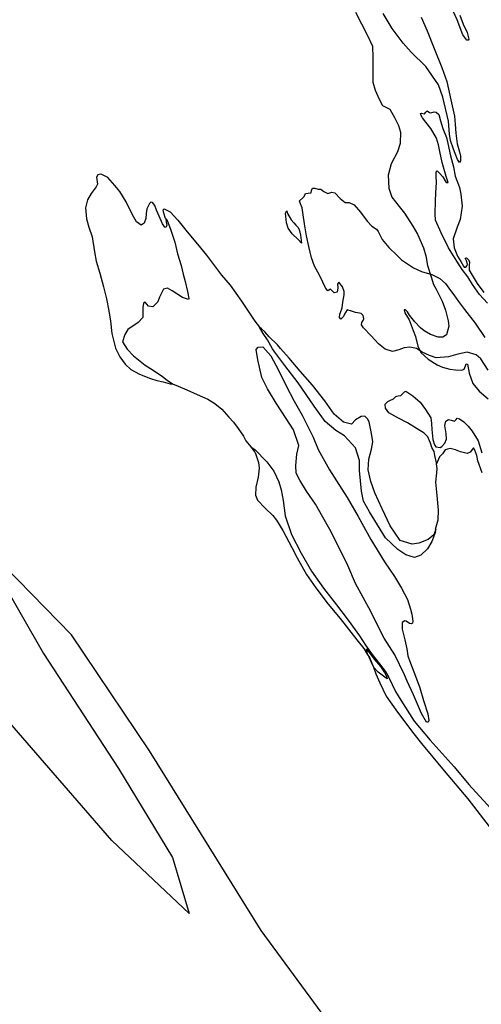
# Model space of a CAD drawing. Extents: x -2164 to 3921, y -6228 to 617.
# Drawn here: x 1752 to 2023, y -3744 to -3166 of the extents above; entities that cross this region are included whole.
import ezdxf

# ---------------------------------------------------------------- set-up
doc = ezdxf.new("R2010")
doc.units = 0

msp = doc.modelspace()

# ---------------------------------------------------------------- linework, layer by layer
at = {"layer": '2150LEVEL', "color": 5}
for points in [[(2010.212, -3163.639, 3077), (2012.265, -3168.912, 3077), (2014.498, -3173.926, 3077), (2015.655, -3177.745, 3077), (2015.161, -3178.424, 3077), (2014.351, -3178.341, 3077), (2012, -3175.348, 3077), (2008.7, -3166.386, 3077), (2003.31, -3154.363, 3077)], [(1948.923, -3162.014, 3077), (1956.149, -3175.666, 3077), (1958.928, -3181.833, 3077), (1959.263, -3188.572, 3077), (1959.174, -3196.249, 3077), (1959.248, -3203.057, 3077), (1960.531, -3207.717, 3077), (1962.1, -3211.167, 3077), (1963.978, -3214.948, 3077), (1964.851, -3216.793, 3077), (1966.83, -3217.692, 3077), (1969.268, -3218.872, 3077), (1971.912, -3223.767, 3077), (1974.217, -3228.541, 3077), (1975.454, -3232.3, 3077), (1975.158, -3238.946, 3077), (1973.748, -3243.926, 3077), (1969.937, -3250.879, 3077), (1968.229, -3257.64, 3077), (1968.621, -3265.209, 3077), (1970.272, -3270.531, 3077), (1974.597, -3275.923, 3077), (1977.865, -3279.98, 3077), (1982.591, -3287.506, 3077), (1985.326, -3292.272, 3077), (1988.909, -3300.274, 3077), (1990.403, -3304.965, 3077), (1991.212, -3310.664, 3077), (1993.429, -3317.249, 3077), (1994.854, -3321.68, 3077), (1996.284, -3324.608, 3077), (1998.173, -3328.069, 3077), (1999.822, -3331.459, 3077), (2001.934, -3336.813, 3077), (2003.331, -3343.135, 3077), (2003.73, -3346.27, 3077), (2002.419, -3351.3, 3077), (2000.211, -3352.693, 3077), (1997.649, -3352.603, 3077), (1993.11, -3351.114, 3077), (1989.344, -3348.988, 3077), (1987.149, -3347.127, 3077), (1983.769, -3343.591, 3077), (1980.78, -3339.825, 3077), (1979.466, -3337.808, 3077), (1978.379, -3336.683, 3077), (1977.528, -3336.63, 3077), (1978.042, -3338.494, 3077), (1980.459, -3342.497, 3077), (1982.908, -3348.723, 3077), (1984.236, -3352.352, 3077), (1985.596, -3357.953, 3077), (1987.414, -3361.654, 3077), (1991.703, -3365.575, 3077), (1996.906, -3368.878, 3077), (2000.124, -3370.352, 3077), (2004.375, -3371.369, 3077), (2007.796, -3371.943, 3077), (2011.46, -3372.087, 3077), (2012.793, -3371.531, 3077), (2013.562, -3369.462, 3077), (2013.936, -3368.372, 3077), (2014.747, -3368.455, 3077), (2015.847, -3373.875, 3077), (2017.937, -3379.87, 3077), (2021.684, -3384.319, 3077), (2026.882, -3388.874, 3077)], [(1987.534, -3164.854, 3077), (1991.147, -3172.896, 3077), (1995.301, -3183.343, 3077), (1999.684, -3194.432, 3077), (2002.586, -3202.692, 3077), (2004.998, -3213.312, 3077), (2007.073, -3223.061, 3077), (2007.506, -3227.667, 3077), (2007.946, -3232.955, 3077), (2008.803, -3239.305, 3077), (2010.056, -3243.924, 3077), (2010.577, -3246.469, 3077), (2010.607, -3249.192, 3077), (2009.992, -3250.211, 3077), (2008.848, -3248.505, 3077), (2006.569, -3242.339, 3077), (2004.816, -3237.217, 3077), (2004.25, -3233.521, 3077), (2003.538, -3225.94, 3077), (2000.238, -3211.863, 3077), (1997.713, -3204.695, 3077), (1990.216, -3193.865, 3077), (1981.609, -3185.483, 3077), (1976.924, -3180.11, 3077), (1970.45, -3171.576, 3077), (1965.318, -3162.667, 3077)], [(2026.595, -3332.812, 3077), (2021.84, -3327.679, 3077), (2017.668, -3321.737, 3077), (2014.912, -3317.361, 3077), (2011.705, -3312.884, 3077), (2008.57, -3308.167, 3077), (2003.555, -3300.17, 3077), (1999.334, -3291.394, 3077), (1996.038, -3284.114, 3077), (1995.753, -3280.209, 3077), (1996.001, -3272.912, 3077), (1996.09, -3267.917, 3077), (1996.573, -3261.942, 3077), (1996.437, -3258.238, 3077), (1996.456, -3255.915, 3077), (1996.98, -3255.026, 3077), (1998.397, -3256.343, 3077), (2000.39, -3258.603, 3077), (2001.663, -3260.9, 3077), (2002.34, -3261.894, 3077), (2003.381, -3261.868, 3077), (2002.343, -3258.46, 3077), (1999.812, -3250.112, 3077), (1998.575, -3243.67, 3077), (1997.809, -3239.873, 3077), (1996.543, -3235.824, 3077), (1994.405, -3232.112, 3077), (1993.261, -3230.156, 3077), (1990.372, -3226.441, 3077), (1988.42, -3223.9, 3077), (1987.375, -3222.245, 3077), (1987.248, -3221.403, 3077), (1987.849, -3221.205, 3077), (1989.48, -3221.552, 3077), (1990.214, -3220.694, 3077), (1991.088, -3219.856, 3077), (1992.475, -3220.883, 3077), (1993.236, -3221.066, 3077), (1995.14, -3220.522, 3077), (1996.351, -3220.557, 3077), (1997.877, -3222.105, 3077), (1998.964, -3225.663, 3077), (2000.328, -3230.263, 3077), (2002.501, -3235.446, 3077), (2003.147, -3239.083, 3077), (2004.862, -3246.167, 3077), (2006.629, -3252.651, 3077), (2007.58, -3258.12, 3077), (2009.532, -3263.343, 3077), (2010.107, -3264.787, 3077), (2010.953, -3268.774, 3077), (2011.696, -3275.895, 3077), (2010.566, -3283.599, 3077), (2008.687, -3288.116, 3077), (2006.458, -3295.015, 3077), (2006.949, -3300.203, 3077), (2009.002, -3305.226, 3077), (2010.902, -3308.366, 3077), (2012.403, -3311.055, 3077), (2012.762, -3311.537, 3077), (2013.793, -3311.581, 3077), (2014.547, -3310.583, 3077), (2014.69, -3309.853, 3077), (2014.227, -3307.889, 3077), (2013.492, -3306.314, 3077), (2014.134, -3306.086, 3077), (2015.5, -3307.503, 3077), (2015.866, -3308.666, 3077), (2015.718, -3310.647, 3077), (2015.688, -3313.29, 3077), (2020.443, -3321.106, 3077), (2024.387, -3326.407, 3077)]]:
    msp.add_polyline3d(points, dxfattribs=at)
at = {"layer": '2150LEVEL', "color": 13}
for points in [[(1837.722, -3283.31, 3077), (1837.915, -3285.163, 3077), (1838.239, -3286.856, 3077), (1837.582, -3288.405, 3077), (1837.043, -3288.182, 3077), (1835.689, -3286.195, 3077), (1833.704, -3281.683, 3077), (1832.226, -3278.103, 3077), (1831.105, -3275.506, 3077), (1829.87, -3273.68, 3077), (1828.83, -3273.455, 3077), (1828.136, -3274.284, 3077), (1826.543, -3277.341, 3077), (1826.161, -3280.182, 3077), (1825.791, -3282.954, 3077), (1824.889, -3285.684, 3077), (1823.103, -3286.888, 3077), (1820.387, -3284.916, 3077), (1817.98, -3280.842, 3077), (1814.335, -3273.26, 3077), (1810.585, -3267.129, 3077), (1807.655, -3263.694, 3077), (1803.508, -3259.044, 3077), (1800.091, -3257.219, 3077), (1799.231, -3256.985, 3077), (1797.708, -3257.37, 3077), (1796.852, -3258.818, 3077), (1797.371, -3261.613, 3077), (1797.496, -3262.955, 3077), (1796.69, -3264.553, 3077), (1793.772, -3268.346, 3077), (1791.535, -3272.132, 3077), (1790.376, -3276.863, 3077), (1790.972, -3283.282, 3077), (1792.445, -3288.112, 3077), (1794.355, -3293.866, 3077), (1795.683, -3302.61, 3077), (1796.774, -3308.1, 3077), (1798.789, -3315.086, 3077), (1801.011, -3323.103, 3077), (1802.826, -3330.237, 3077), (1804.201, -3337.2, 3077), (1805.158, -3343.35, 3077), (1805.972, -3350.481, 3077), (1808.021, -3359.188, 3077), (1810.704, -3364.304, 3077), (1813.672, -3368.459, 3077), (1817.033, -3371.636, 3077), (1822.198, -3374.468, 3077), (1828.625, -3376.985, 3077), (1832.325, -3378.101, 3077), (1836.096, -3378.976, 3077), (1840.186, -3380.113, 3077), (1841.613, -3380.128, 3077)], [(2026.886, -3372.026, 3077), (2022.607, -3365.352, 3077), (2019.883, -3362.949, 3077), (2014.523, -3361.447, 3077), (2009.053, -3362.648, 3077), (2003.541, -3364.128, 3077), (1996.301, -3364.711, 3077), (1992.542, -3363.516, 3077), (1988.155, -3361.477, 3077), (1984.739, -3359.401, 3077), (1980.939, -3358.486, 3077), (1977.503, -3358.983, 3077), (1974.476, -3360.113, 3077), (1970.788, -3361.11, 3077), (1966.349, -3359.672, 3077), (1962.606, -3356.654, 3077), (1958.19, -3351.892, 3077), (1953.682, -3347.26, 3077), (1952.568, -3345.344, 3077), (1952.794, -3344.053, 3077), (1953.529, -3342.945, 3077), (1953.933, -3341.895, 3077), (1953.55, -3339.872, 3077), (1952.283, -3338.756, 3077), (1951.443, -3338.632, 3077), (1948.942, -3338.122, 3077), (1946.582, -3337.382, 3077), (1944.163, -3336.562, 3077), (1943.066, -3338.19, 3077), (1941.724, -3340.748, 3077), (1940.408, -3342.164, 3077), (1939.641, -3341.05, 3077), (1939.838, -3339.219, 3077), (1940.232, -3338.239, 3077), (1941.154, -3335.37, 3077), (1941.667, -3332.118, 3077), (1942.364, -3327.856, 3077), (1942.412, -3325.824, 3077), (1941.281, -3323.047, 3077), (1939.259, -3320.497, 3077), (1938.394, -3321.514, 3077), (1938.706, -3323.778, 3077), (1938.336, -3326.299, 3077), (1936.492, -3326.673, 3077), (1935.725, -3325.809, 3077), (1934.338, -3324.532, 3077), (1933.365, -3325.069, 3077), (1932.703, -3325.437, 3077), (1931.368, -3323.81, 3077), (1929.899, -3320.411, 3077), (1927.863, -3316.249, 3077), (1924.96, -3310.922, 3077), (1923.076, -3306.21, 3077), (1921.55, -3299.547, 3077), (1920.292, -3293.245, 3077), (1919.088, -3286.093, 3077), (1918.247, -3280.854, 3077), (1917.762, -3276.848, 3077), (1916.78, -3274.522, 3077), (1916.207, -3272.577, 3077), (1918.146, -3270.823, 3077), (1918.829, -3270.065, 3077), (1919.687, -3268.366, 3077), (1921.259, -3268.132, 3077), (1922.891, -3267.978, 3077), (1923.177, -3266.517, 3077), (1923.693, -3265.198, 3077), (1925.195, -3265.204, 3077), (1927.044, -3265.761, 3077), (1928.595, -3265.917, 3077), (1930.343, -3267.175, 3077), (1932.751, -3268.316, 3077), (1935.086, -3267.514, 3077), (1936.887, -3267.921, 3077), (1940.007, -3271.277, 3077), (1942.922, -3273.6, 3077), (1945.274, -3273.659, 3077), (1948.252, -3275.062, 3077), (1951.989, -3279.331, 3077), (1955.853, -3284.691, 3077), (1958.605, -3287.635, 3077), (1961.302, -3289.247, 3077), (1962.358, -3290.583, 3077), (1964.702, -3295.327, 3077), (1968.658, -3300.057, 3077), (1973.435, -3304.8, 3077), (1975.969, -3307.282, 3077), (1983.118, -3311.944, 3077), (1987.705, -3314.084, 3077), (1993.794, -3315.979, 3077), (1998.471, -3318.24, 3077), (2001.763, -3321.155, 3077), (2004.881, -3325.262, 3077), (2006.783, -3327.902, 3077), (2009.401, -3331.756, 3077), (2012.967, -3336.464, 3077), (2019.223, -3344.537, 3077), (2024.988, -3352.788, 3077)], [(1996.238, -3465.329, 3077), (1994.964, -3468.647, 3077), (1991.69, -3471.458, 3077), (1986.186, -3473.619, 3077), (1982.35, -3474.165, 3077), (1975.3, -3471.986, 3077), (1969.326, -3463.454, 3077), (1964.639, -3453.465, 3077), (1960.431, -3444.119, 3077), (1957.924, -3437.313, 3077), (1956.498, -3430.45, 3077), (1956.892, -3424.355, 3077), (1958.476, -3418.435, 3077), (1959.194, -3414.033, 3077), (1958.391, -3409.264, 3077), (1957.046, -3402.342, 3077), (1956.122, -3400.596, 3077), (1954.486, -3399.069, 3077), (1952.283, -3399.21, 3077), (1949.012, -3401.27, 3077), (1946.66, -3403.644, 3077), (1941.919, -3402.554, 3077), (1936.391, -3397.808, 3077), (1930.905, -3390.099, 3077), (1923.752, -3380.822, 3077), (1916.596, -3372.546, 3077), (1910.108, -3365.083, 3077), (1905.025, -3359.258, 3077), (1903.18, -3357.198, 3077), (1898.323, -3352.515, 3077), (1895.752, -3349.562, 3077), (1893.726, -3347.762, 3077), (1892.649, -3346.817, 3077)], [(1996.638, -3426.917, 3077), (1996.557, -3426.348, 3077), (1995.662, -3422.21, 3077), (1995.12, -3419.806, 3077), (1993.888, -3417.478, 3077), (1992.987, -3414.842, 3077), (1992.402, -3413.468, 3077), (1991.53, -3411.123, 3077), (1989.255, -3409.072, 3077), (1985.241, -3406.444, 3077), (1979.578, -3402.858, 3077), (1973.813, -3399.973, 3077), (1968.659, -3397.07, 3077), (1966.567, -3394.259, 3077), (1966.366, -3391.976, 3077), (1968.013, -3390.501, 3077), (1969.177, -3389.885, 3077), (1971.343, -3388.772, 3077), (1972.609, -3387.455, 3077), (1973.321, -3387.238, 3077), (1974.082, -3387.171, 3077), (1975.615, -3386.966, 3077), (1976.79, -3385.779, 3077), (1977.735, -3384.702, 3077), (1978.648, -3384.335, 3077), (1982.722, -3387.043, 3077), (1986.952, -3390.884, 3077), (1990.169, -3395.04, 3077), (1993.183, -3400.097, 3077), (1993.671, -3403.352, 3077), (1993.808, -3406.807, 3077), (1994.366, -3412.755, 3077), (1995.306, -3415.862, 3077), (1996.142, -3416.986, 3077), (1998.683, -3417.467, 3077), (1999.717, -3416.76, 3077), (2001.445, -3414.975, 3077), (2002.406, -3412.576, 3077), (2002.248, -3409.261, 3077), (2001.405, -3404.523, 3077), (2002.136, -3401.983, 3077), (2003.681, -3400.958, 3077), (2005.231, -3401.364, 3077), (2007.081, -3401.922, 3077), (2008.216, -3401.015, 3077), (2008.749, -3400.307, 3077), (2010.04, -3400.532, 3077), (2012.595, -3402.374, 3077), (2015.108, -3404.996, 3077), (2017.55, -3407.858, 3077), (2021.132, -3413.428, 3077), (2023.157, -3420.593, 3077)], [(1887.705, -3417.314, 3077), (1889.739, -3420.032, 3077), (1890.105, -3420.456, 3077), (1892.056, -3426.18, 3077), (1892.483, -3429.605, 3077), (1891.903, -3434.778, 3077), (1890.539, -3440.659, 3077), (1890.271, -3445.414, 3077), (1891.51, -3448.421, 3077), (1895.928, -3452.933, 3077), (1900.436, -3457.315, 3077), (1902.568, -3460.096, 3077), (1906.339, -3466.087, 3077), (1911.567, -3476.047, 3077), (1914.747, -3482.166, 3077), (1920.226, -3491.877, 3077), (1925.762, -3499.737, 3077), (1932.973, -3509.345, 3077), (1939.968, -3517.74, 3077), (1943.455, -3522.258, 3077), (1947.609, -3527.59, 3077), (1950.538, -3531.275, 3077), (1953.836, -3535.372, 3077), (1955.925, -3538.683, 3077), (1957.159, -3540.76, 3077), (1959.53, -3546.295, 3077), (1961.017, -3550.305, 3077), (1963.389, -3555.59, 3077), (1967.054, -3563.282, 3077), (1973.655, -3572.657, 3077), (1983.256, -3585.478, 3077), (1987.83, -3591.121, 3077), (2001.092, -3607.269, 3077), (2015.055, -3623.52, 3077), (2027.587, -3639.775, 3077)], [(1943.614, -3768.845, 3077), (1893.549, -3700.845, 3077), (1827.954, -3595.495, 3077), (1782.184, -3527.446, 3077), (1726.947, -3470.948, 3077), (1765.764, -3538.356, 3077), (1809.857, -3605.876, 3077), (1841.61, -3658.001, 3077), (1851.324, -3690.864, 3077), (1805.929, -3648.09, 3077), (1743.423, -3576.024, 3077)]]:
    msp.add_polyline3d(points, dxfattribs=at)
at = {"layer": '2150LEVEL', "color": 3}
for points in [[(1837.722, -3283.31, 3077), (1837.523, -3282.959, 3077), (1836.364, -3279.891, 3077), (1836.121, -3277.888, 3077), (1836.663, -3277.359, 3077), (1840.08, -3279.184, 3077), (1844.656, -3284.077, 3077), (1850.247, -3290.836, 3077), (1856.306, -3298.056, 3077), (1861.447, -3304.463, 3077), (1870.401, -3316.33, 3077), (1875.474, -3322.225, 3077), (1882.126, -3331.501, 3077), (1887.989, -3340.302, 3077), (1889.943, -3343.227, 3077), (1892.649, -3346.817, 3077)], [(1841.613, -3380.128, 3077), (1844.826, -3381.402, 3077), (1850.013, -3383.594, 3077), (1856.019, -3386.3, 3077), (1862.265, -3389.077, 3077), (1866.39, -3391.685, 3077), (1870.502, -3394.864, 3077), (1874.539, -3399.534, 3077), (1877.27, -3402.618, 3077), (1880.179, -3406.193, 3077), (1883.185, -3410.82, 3077), (1884.696, -3413.438, 3077), (1886.559, -3415.858, 3077), (1887.705, -3417.314, 3077)], [(1995.998, -3465.258, 3077), (1997.46, -3459.927, 3077), (1997.732, -3454.172, 3077), (1996.944, -3445.65, 3077), (1996.263, -3437.859, 3077), (1996.735, -3432.205, 3077), (1997.063, -3429.693, 3077), (1996.638, -3426.917, 3077)]]:
    msp.add_polyline3d(points, dxfattribs=at)
at = {"layer": '2150LEVEL', "color": 13}
msp.add_polyline3d([(1915.932, -3289.565, 3077), (1916.68, -3292.751, 3077), (1917.198, -3296.046, 3077), (1917.353, -3297.428, 3077), (1915.329, -3295.378, 3077), (1911.748, -3291.991, 3077), (1909.468, -3288.759, 3077), (1908.569, -3285.622, 3077), (1908.033, -3281.716, 3077), (1908, -3279.994, 3077), (1908.686, -3278.485, 3077), (1909.131, -3280.088, 3077), (1911.279, -3283.731, 3077), (1912.834, -3285.568, 3077), (1913.92, -3286.944, 3077), (1915.056, -3288.22, 3077)], close=True, dxfattribs=at)
at = {"layer": '2150LEVEL', "color": 7}
for points in [[(1837.722, -3283.31, 3077), (1838.439, -3284.274, 3077), (1840.302, -3289.376, 3077), (1842.946, -3296.954, 3077), (1844.532, -3303.698, 3077), (1846.687, -3310.703, 3077), (1847.79, -3315.623, 3077), (1848.934, -3320.012, 3077), (1850.374, -3325.804, 3077), (1851.199, -3329.931, 3077), (1851.006, -3330.511, 3077), (1847.497, -3329.316, 3077), (1841.265, -3325.468, 3077), (1838.688, -3324.017, 3077), (1836.243, -3324.588, 3077), (1833.993, -3329.195, 3077), (1832.992, -3331.874, 3077), (1829.947, -3334.825, 3077), (1827.506, -3334.396, 3077), (1825.413, -3332.085, 3077), (1824.459, -3332.732, 3077), (1824.17, -3335.194, 3077), (1824.037, -3341.22, 3077), (1821.473, -3344.063, 3077), (1815.24, -3348.264, 3077), (1813.458, -3351.15, 3077), (1812.27, -3355.34, 3077), (1814.876, -3359.765, 3077), (1818.595, -3363.673, 3077), (1825.482, -3369.155, 3077), (1830.096, -3372.086, 3077), (1835.597, -3375.791, 3077), (1838.332, -3377.873, 3077), (1841.613, -3380.128, 3077)], [(1995.932, -3466.929, 3077), (1993.738, -3472.617, 3077), (1991.349, -3476.952, 3077), (1987.4, -3480.701, 3077), (1983.752, -3481.919, 3077), (1978.572, -3480.407, 3077), (1973.849, -3477.246, 3077), (1966.627, -3470.391, 3077), (1961.941, -3462.835, 3077), (1957.185, -3455.269, 3077), (1953.795, -3448.869, 3077), (1952.546, -3442.998, 3077), (1951.451, -3430.961, 3077), (1951.303, -3425.144, 3077), (1949.009, -3417.618, 3077), (1942.459, -3410.575, 3077), (1937.486, -3407.413, 3077), (1931.219, -3402.093, 3077), (1924.696, -3393.159, 3077), (1915.388, -3379.559, 3077), (1907.489, -3369.278, 3077), (1901.703, -3361.417, 3077), (1900.349, -3359.43, 3077), (1897.345, -3354.303, 3077), (1894.817, -3350.569, 3077), (1892.649, -3346.817, 3077)], [(1887.705, -3417.314, 3077), (1889.952, -3418.574, 3077), (1896.862, -3425.848, 3077), (1901.026, -3431.359, 3077), (1903.905, -3437.577, 3077), (1905.299, -3442.217, 3077), (1906.476, -3448.579, 3077), (1907.743, -3457.493, 3077), (1911.385, -3468.509, 3077), (1917.01, -3479.422, 3077), (1923.156, -3489.946, 3077), (1930.316, -3499.904, 3077), (1937.946, -3509.824, 3077), (1944.649, -3518.749, 3077), (1951.301, -3528.024, 3077), (1954.955, -3533.354, 3077), (1958.768, -3538.814, 3077), (1963.021, -3544.447, 3077), (1966.368, -3548.694, 3077), (1968.617, -3552.386, 3077), (1972.42, -3560.6, 3077), (1975.563, -3565.747, 3077), (1983.525, -3578.041, 3077), (1992.902, -3589.218, 3077), (2007.038, -3604.779, 3077), (2015.498, -3615.142, 3077), (2028.218, -3629.136, 3077)], [(2023.303, -3432.276, 3077), (2020.887, -3425.34, 3077), (2020.189, -3422.054, 3077), (2019.099, -3418.996, 3077), (2018.363, -3417.672, 3077), (2016.252, -3420.116, 3077), (2014.497, -3420.861, 3077), (2010.707, -3419.875, 3077), (2007.798, -3418.733, 3077), (2004.637, -3418.09, 3077), (2002.954, -3418.344, 3077), (2001.701, -3418.84, 3077), (2000.051, -3421.066, 3077), (1998.282, -3422.881, 3077), (1997.686, -3424.26, 3077), (1996.638, -3426.917, 3077)]]:
    msp.add_polyline3d(points, dxfattribs=at)
at = {"layer": '2150LEVEL', "color": 5}
for points in [[(1980.683, -3542.469, 3077), (1984.805, -3553.13, 3077), (1986.841, -3558.526, 3077), (1988.931, -3565.921, 3077), (1991.432, -3573.629, 3077), (1991.99, -3577.649, 3077), (1991.715, -3578.644, 3077), (1990.689, -3578.547, 3077), (1987.782, -3573.533, 3077), (1983.091, -3562.574, 3077), (1979.417, -3554.56, 3077), (1977.698, -3550.884, 3077), (1972.107, -3539.117, 3077), (1965.92, -3529.361, 3077), (1961.753, -3521.344, 3077), (1958.108, -3513.646, 3077), (1948.967, -3497.146, 3077), (1944.478, -3486.646, 3077), (1939.036, -3475.47, 3077), (1933.953, -3465.612, 3077), (1929.91, -3458.253, 3077), (1925.562, -3450.698, 3077), (1920.253, -3443.072, 3077), (1916.276, -3436.612, 3077), (1914.086, -3432.486, 3077), (1913.907, -3428.082, 3077), (1914.544, -3421.296, 3077), (1915.694, -3416.309, 3077), (1912.536, -3406.976, 3077), (1908.223, -3400.499, 3077), (1902.45, -3391.436, 3077), (1897.293, -3383.033, 3077), (1894.07, -3376.298, 3077), (1892.694, -3370.285, 3077), (1891.72, -3366.064, 3077), (1890.685, -3359.956, 3077), (1891.837, -3358.467, 3077), (1894.69, -3358.366, 3077), (1899.198, -3363.664, 3077), (1903.704, -3372.079, 3077), (1908.146, -3380.849, 3077), (1912.936, -3390.288, 3077), (1917.729, -3398.359, 3077), (1924.204, -3411.27, 3077), (1927.129, -3418.573, 3077), (1933.701, -3430.457, 3077), (1937.948, -3436.907, 3077), (1944.201, -3446.69, 3077), (1950.649, -3457.917, 3077), (1957.996, -3471.321, 3077), (1966.005, -3484.489, 3077), (1971.867, -3493.13, 3077), (1976.097, -3499.916, 3077), (1979.498, -3506.683, 3077), (1981.233, -3512.266, 3077), (1982.066, -3515.291, 3077), (1982.761, -3519.251, 3077), (1982.567, -3520.43, 3077), (1981.801, -3520.929, 3077), (1980.806, -3520.654, 3077), (1978.83, -3519.387, 3077), (1978.032, -3519.19, 3077), (1976.507, -3520.077, 3077), (1976.374, -3524.017, 3077), (1978.074, -3530.271, 3077), (1979.169, -3535.642, 3077), (1979.747, -3539.708, 3077)], [(1955.477, -3535.649, 3077), (1960.009, -3541.572, 3077), (1963.616, -3546.001, 3077), (1966.045, -3549.434, 3077), (1967.507, -3552.152, 3077), (1967.653, -3553.104, 3077), (1966.165, -3552.277, 3077), (1962.302, -3549.349, 3077), (1959.79, -3546.477, 3077), (1958.309, -3543.648, 3077), (1957.009, -3540.56, 3077), (1956.096, -3538.494, 3077)]]:
    msp.add_polyline3d(points, close=True, dxfattribs=at)

doc.saveas('drawing.dxf')
